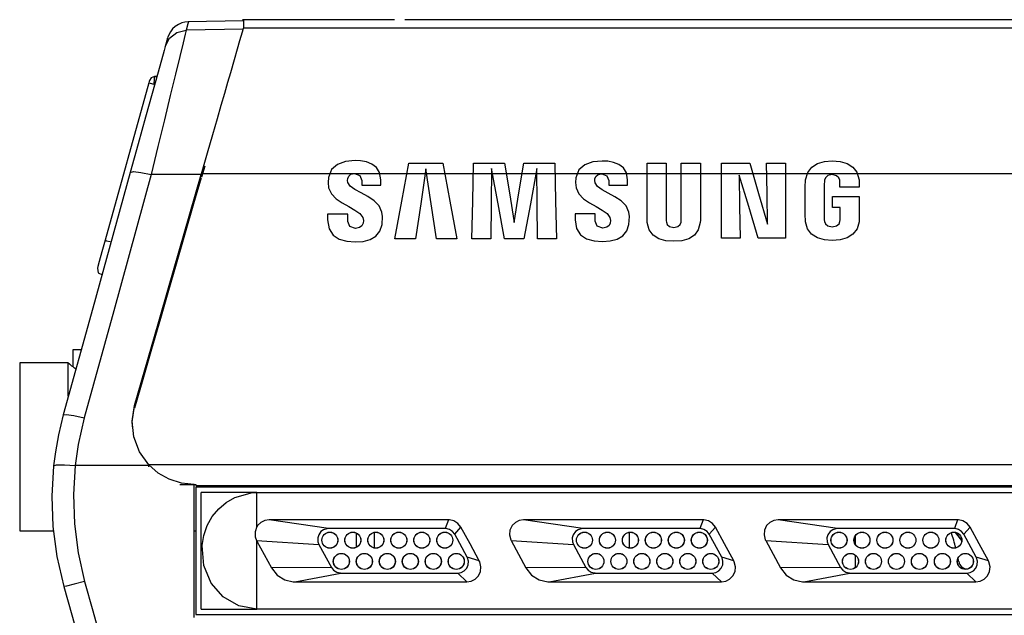
# Model space of a CAD drawing. Extents: x 4 to 588, y 5 to 416.
# Drawn here: x 419 to 475, y 227 to 261 of the extents above; entities that cross this region are included whole.
import ezdxf

# ---------------------------------------------------------------- set-up
doc = ezdxf.new("R2010")
doc.units = 0
doc.header["$MEASUREMENT"] = 0
doc.layers.add('_______1', color=160, linetype='Continuous')

msp = doc.modelspace()

# ---------------------------------------------------------------- linework, layer by layer
at = {"layer": '_______1', "color": 7}
for p, q in [((431.53, 260.783), (428.408, 260.729)), ((440.073, 260.847), (431.489, 260.847)), ((536.917, 260.847), (440.671, 260.847)), ((431.529, 260.305), (428.29, 260.249)), ((536.917, 260.369), (431.539, 260.369)), ((426.637, 257.631), (426.498, 257.629)), ((426.498, 257.628), (426.637, 257.631)), ((426.177, 257.274), (423.713, 248.369)), ((429.354, 252.565), (429.158, 251.934)), ((429.151, 252.089), (426.316, 252.081)), ((536.917, 252.126), (429.162, 252.126)), ((424.367, 250.733), (424.365, 250.733)), ((424.368, 250.738), (424.368, 250.738)), ((424.436, 250.981), (424.435, 250.981)), ((424.45, 251.032), (424.449, 251.032)), ((424.454, 251.05), (424.453, 251.05)), ((421.877, 242.177), (421.877, 241.22)), ((421.627, 241.427), (418.877, 241.427)), ((426.166, 235.632), (422.013, 235.624)), ((536.917, 235.671), (426.175, 235.671)), ((426.175, 235.552), (426.175, 235.671)), ((428.74, 234.527), (428.491, 234.527)), ((428.744, 234.549), (428.843, 234.549)), ((428.843, 234.549), (428.843, 234.5)), ((428.843, 234.5), (501.893, 234.5)), ((501.889, 234.4), (428.847, 234.4)), ((432.297, 234.1), (429.137, 234.1)), ((432.297, 234.1), (501.798, 234.1)), ((436.341, 232.056), (432.984, 232.556)), ((443.136, 232.556), (432.984, 232.556)), ((443.136, 232.556), (442.955, 232.056)), ((450.74, 232.056), (447.384, 232.556)), ((457.537, 232.556), (447.384, 232.556)), ((457.537, 232.556), (457.354, 232.056)), ((465.141, 232.056), (461.784, 232.556)), ((471.937, 232.556), (461.784, 232.556)), ((471.937, 232.556), (471.754, 232.056)), ((418.877, 231.927), (420.787, 231.927)), ((428.74, 231.927), (428.847, 231.927)), ((442.955, 232.056), (436.341, 232.056)), ((437.927, 230.998), (437.927, 231.801)), ((438.927, 231.838), (438.927, 230.961)), ((443.487, 231.738), (443.84, 232.137)), ((444.192, 230.437), (443.487, 231.738)), ((457.354, 232.056), (450.74, 232.056)), ((453.354, 231.843), (453.354, 230.956)), ((457.887, 231.738), (458.24, 232.137)), ((458.592, 230.437), (457.887, 231.738)), ((471.754, 232.056), (465.141, 232.056)), ((472.174, 231.387), (471.825, 231.837)), ((471.825, 231.837), (472.174, 231.387)), ((472.287, 231.738), (472.64, 232.137)), ((472.992, 230.437), (472.287, 231.738)), ((432.28, 231.375), (435.808, 231.161)), ((432.297, 231.344), (433.118, 229.828)), ((446.68, 231.375), (450.207, 231.161)), ((446.68, 231.375), (447.518, 229.828)), ((461.08, 231.375), (464.608, 231.161)), ((461.08, 231.375), (461.918, 229.828)), ((466.154, 231.146), (466.154, 231.652)), ((435.808, 231.161), (436.513, 229.86)), ((450.207, 231.161), (450.912, 229.86)), ((464.608, 231.161), (465.313, 229.86)), ((437.927, 230.172), (437.927, 230.227)), ((444.877, 230.224), (444.192, 230.437)), ((459.276, 230.224), (458.592, 230.437)), ((466.154, 229.847), (466.154, 230.552)), ((473.677, 230.224), (472.992, 230.437)), ((436.513, 229.86), (433.118, 229.828)), ((434.437, 229.042), (437.046, 229.543)), ((437.046, 229.543), (443.659, 229.543)), ((443.659, 229.543), (444.173, 229.043)), ((450.912, 229.86), (447.518, 229.828)), ((448.837, 229.042), (451.445, 229.543)), ((451.445, 229.543), (458.059, 229.543)), ((458.059, 229.543), (458.573, 229.043)), ((465.313, 229.86), (461.918, 229.828)), ((463.237, 229.042), (465.845, 229.543)), ((465.845, 229.543), (472.459, 229.543)), ((472.459, 229.543), (472.973, 229.043)), ((472.492, 229.773), (472.516, 229.773)), ((434.437, 229.042), (444.173, 229.043)), ((448.837, 229.042), (458.573, 229.043)), ((463.237, 229.042), (472.973, 229.043)), ((429.137, 227.499), (432.297, 227.499)), ((506.634, 227.499), (432.297, 227.499)), ((428.847, 227.2), (510.831, 227.2))]:
    msp.add_line(p, q, dxfattribs=at)
for points in [[(428.423, 260.729), (428.227, 260.709), (428.04, 260.661), (427.853, 260.579), (427.68, 260.467), (427.527, 260.327), (427.401, 260.166), (427.308, 259.997), (427.24, 259.812)], [(428.423, 260.729), (428.39, 260.609), (428.29, 260.249)], [(431.539, 260.847), (431.539, 260.728), (431.539, 260.369)], [(428.29, 260.249), (428.238, 260.032), (428.117, 259.532), (427.932, 258.765), (427.689, 257.76), (427.396, 256.55), (427.064, 255.173), (426.7, 253.669), (426.316, 252.081)], [(427.108, 259.333), (427.355, 259.803), (427.774, 260.127), (428.29, 260.249)], [(429.162, 252.126), (429.502, 253.31), (429.802, 254.351), (430.061, 255.248), (430.279, 256.005), (430.478, 256.691), (430.656, 257.308), (430.814, 257.855), (431.025, 258.586), (431.2, 259.195), (431.338, 259.678), (431.479, 260.164), (431.539, 260.369)], [(427.233, 259.787), (427.238, 259.805), (427.199, 259.662), (427.108, 259.333)], [(427.108, 259.333), (427.044, 259.104), (426.895, 258.566), (426.667, 257.742), (426.371, 256.671), (426, 255.329), (425.582, 253.818), (425.133, 252.195)], [(426.214, 257.408), (426.2, 257.358), (426.177, 257.274)], [(426.498, 257.628), (426.319, 257.566), (426.214, 257.408)], [(426.498, 257.628), (426.495, 257.596), (426.491, 257.555), (426.486, 257.498), (426.482, 257.45), (426.477, 257.384), (426.469, 257.298), (426.461, 257.194)], [(426.177, 257.274), (426.259, 257.25), (426.461, 257.194)], [(438.291, 249.651), (438.319, 249.483), (438.299, 249.333), (438.239, 249.194), (438.109, 249.086), (437.881, 249.042), (437.562, 249.15), (437.446, 249.432), (437.446, 249.498), (437.446, 249.641), (437.446, 249.785), (437.446, 249.85), (437.361, 249.85), (437.147, 249.85), (436.87, 249.85), (436.593, 249.85), (436.379, 249.85), (436.294, 249.85), (436.294, 249.764), (436.294, 249.605), (436.294, 249.519), (436.379, 249.021), (436.61, 248.666), (436.957, 248.434), (437.383, 248.309), (437.857, 248.271), (438.304, 248.304), (438.698, 248.41), (439.021, 248.598), (439.253, 248.876), (439.375, 249.254), (439.4, 249.711), (439.37, 249.958), (439.212, 250.307), (438.929, 250.595), (438.572, 250.835), (438.192, 251.044), (437.842, 251.236), (437.572, 251.425), (437.436, 251.628), (437.423, 251.757), (437.432, 251.854), (437.489, 251.991), (437.612, 252.099), (437.825, 252.143), (438.119, 252.037), (438.223, 251.754), (438.223, 251.592), (438.223, 251.489), (438.303, 251.489), (438.502, 251.489), (438.761, 251.489), (439.02, 251.489), (439.219, 251.489), (439.298, 251.489), (439.298, 251.567), (439.298, 251.712), (439.298, 251.79), (439.233, 252.195), (439.057, 252.487), (438.801, 252.682), (438.493, 252.8), (438.166, 252.857), (437.847, 252.872), (437.305, 252.822), (436.851, 252.659), (436.52, 252.365), (436.346, 251.92), (436.321, 251.639), (436.353, 251.339), (436.507, 250.998), (436.781, 250.718), (437.125, 250.481), (437.494, 250.273), (437.843, 250.076), (438.124, 249.874), (438.291, 249.651)], [(441.862, 252.417), (441.563, 250.43), (441.264, 248.442), (440.682, 248.442), (440.101, 248.442), (440.499, 250.589), (440.897, 252.736), (441.854, 252.736), (442.81, 252.736), (443.207, 250.589), (443.603, 248.442), (443.027, 248.442), (442.449, 248.442), (442.155, 250.43), (441.862, 252.417)], [(448.135, 252.42), (447.765, 250.431), (447.396, 248.442), (446.851, 248.442), (446.306, 248.442), (445.936, 250.431), (445.565, 252.42), (445.549, 250.431), (445.532, 248.442), (444.997, 248.442), (444.46, 248.442), (444.507, 250.589), (444.553, 252.736), (445.43, 252.736), (446.308, 252.736), (446.58, 251.057), (446.852, 249.378), (447.122, 251.057), (447.392, 252.736), (448.268, 252.736), (449.145, 252.736), (449.192, 250.589), (449.238, 248.442), (448.701, 248.442), (448.164, 248.442), (448.149, 250.431), (448.135, 252.42)], [(452.267, 249.658), (452.295, 249.494), (452.277, 249.344), (452.217, 249.208), (452.089, 249.102), (451.861, 249.06), (451.548, 249.165), (451.435, 249.444), (451.434, 249.551), (451.433, 249.75), (451.433, 249.858), (451.348, 249.858), (451.137, 249.858), (450.862, 249.858), (450.587, 249.858), (450.376, 249.858), (450.292, 249.858), (450.292, 249.772), (450.292, 249.614), (450.292, 249.529), (450.376, 249.036), (450.607, 248.684), (450.95, 248.455), (451.372, 248.331), (451.838, 248.294), (452.281, 248.327), (452.672, 248.432), (452.992, 248.619), (453.222, 248.895), (453.344, 249.268), (453.366, 249.719), (453.338, 249.965), (453.183, 250.31), (452.902, 250.594), (452.548, 250.832), (452.172, 251.038), (451.824, 251.228), (451.558, 251.417), (451.423, 251.618), (451.409, 251.743), (451.42, 251.841), (451.476, 251.975), (451.597, 252.084), (451.807, 252.128), (452.098, 252.022), (452.202, 251.744), (452.202, 251.579), (452.202, 251.476), (452.281, 251.476), (452.478, 251.476), (452.734, 251.476), (452.99, 251.476), (453.187, 251.476), (453.265, 251.476), (453.265, 251.554), (453.265, 251.7), (453.265, 251.779), (453.201, 252.179), (453.027, 252.468), (452.773, 252.661), (452.469, 252.777), (452.144, 252.834), (451.828, 252.849), (451.294, 252.8), (450.845, 252.637), (450.515, 252.345), (450.34, 251.904), (450.318, 251.627), (450.351, 251.329), (450.505, 250.992), (450.774, 250.714), (451.114, 250.48), (451.48, 250.274), (451.824, 250.079), (452.102, 249.879), (452.267, 249.658)], [(455.876, 249.084), (456.111, 249.141), (456.239, 249.266), (456.289, 249.395), (456.297, 249.473), (456.3, 249.559), (456.3, 249.648), (456.3, 249.89), (456.3, 250.245), (456.3, 250.678), (456.3, 251.148), (456.3, 251.618), (456.3, 252.05), (456.3, 252.406), (456.3, 252.647), (456.3, 252.736), (456.38, 252.736), (456.582, 252.736), (456.844, 252.736), (457.106, 252.736), (457.306, 252.736), (457.387, 252.736), (457.387, 252.65), (457.387, 252.416), (457.387, 252.071), (457.387, 251.651), (457.387, 251.195), (457.387, 250.739), (457.387, 250.32), (457.387, 249.975), (457.387, 249.74), (457.387, 249.655), (457.383, 249.501), (457.377, 249.373), (457.268, 248.955), (457.043, 248.652), (456.724, 248.453), (456.329, 248.343), (455.876, 248.309), (455.424, 248.343), (455.029, 248.453), (454.71, 248.652), (454.486, 248.955), (454.378, 249.373), (454.37, 249.501), (454.368, 249.655), (454.368, 249.74), (454.368, 249.975), (454.368, 250.32), (454.368, 250.739), (454.368, 251.195), (454.368, 251.651), (454.368, 252.071), (454.368, 252.416), (454.368, 252.65), (454.368, 252.736), (454.449, 252.736), (454.65, 252.736), (454.911, 252.736), (455.173, 252.736), (455.373, 252.736), (455.454, 252.736), (455.454, 252.647), (455.454, 252.406), (455.454, 252.05), (455.454, 251.618), (455.454, 251.148), (455.454, 250.678), (455.454, 250.245), (455.454, 249.89), (455.454, 249.648), (455.454, 249.559), (455.455, 249.473), (455.462, 249.395), (455.513, 249.266), (455.641, 249.141), (455.876, 249.084)], [(461.187, 249.278), (461.157, 251.007), (461.127, 252.736), (461.659, 252.736), (462.192, 252.736), (462.192, 250.611), (462.192, 248.484), (461.425, 248.484), (460.659, 248.484), (460.117, 250.27), (459.575, 252.055), (459.605, 250.27), (459.634, 248.484), (459.105, 248.484), (458.576, 248.484), (458.576, 250.611), (458.576, 252.736), (459.375, 252.736), (460.173, 252.736), (460.681, 251.007), (461.187, 249.278)], [(464.841, 249.127), (465.091, 249.182), (465.229, 249.307), (465.283, 249.439), (465.292, 249.519), (465.295, 249.601), (465.295, 249.699), (465.295, 249.913), (465.295, 250.127), (465.295, 250.224), (465.226, 250.224), (465.074, 250.224), (464.922, 250.224), (464.853, 250.224), (464.853, 250.322), (464.853, 250.538), (464.853, 250.754), (464.853, 250.852), (464.937, 250.852), (465.154, 250.852), (465.451, 250.852), (465.775, 250.852), (466.072, 250.852), (466.29, 250.852), (466.374, 250.852), (466.374, 250.766), (466.374, 250.553), (466.374, 250.276), (466.374, 249.999), (466.374, 249.785), (466.374, 249.7), (466.372, 249.583), (466.36, 249.416), (466.248, 249.006), (466.016, 248.705), (465.689, 248.503), (465.291, 248.39), (464.847, 248.355), (464.405, 248.39), (464.007, 248.503), (463.679, 248.705), (463.447, 249.006), (463.336, 249.416), (463.323, 249.583), (463.32, 249.7), (463.32, 249.8), (463.32, 250.058), (463.32, 250.411), (463.32, 250.796), (463.32, 251.149), (463.32, 251.407), (463.32, 251.507), (463.326, 251.651), (463.338, 251.792), (463.46, 252.21), (463.693, 252.512), (464.016, 252.71), (464.408, 252.819), (464.847, 252.853), (465.29, 252.82), (465.686, 252.711), (466.012, 252.513), (466.244, 252.212), (466.358, 251.792), (466.367, 251.598), (466.366, 251.507), (466.366, 251.435), (466.366, 251.364), (466.285, 251.364), (466.085, 251.364), (465.824, 251.364), (465.564, 251.364), (465.363, 251.364), (465.283, 251.364), (465.283, 251.427), (465.283, 251.544), (465.283, 251.606), (465.28, 251.665), (465.27, 251.772), (465.221, 251.892), (465.091, 252.022), (464.841, 252.083), (464.595, 252.025), (464.462, 251.898), (464.41, 251.772), (464.398, 251.672), (464.393, 251.567), (464.393, 251.483), (464.393, 251.26), (464.393, 250.945), (464.393, 250.584), (464.393, 250.223), (464.393, 249.908), (464.393, 249.686), (464.393, 249.601), (464.396, 249.519), (464.402, 249.439), (464.456, 249.307), (464.594, 249.182), (464.841, 249.127)], [(425.133, 252.195), (423.013, 244.532), (421.341, 238.491)], [(426.316, 252.081), (424.196, 244.385), (422.524, 238.319)], [(425.133, 252.195), (425.308, 252.25), (425.738, 252.208), (426.316, 252.081)], [(425.371, 238.977), (427.261, 245.543), (429.151, 252.089)], [(429.148, 251.901), (428.707, 250.423), (428.194, 248.653), (427.728, 247.024), (427.263, 245.392), (426.846, 243.939), (426.342, 242.209), (425.841, 240.497), (425.371, 238.862)], [(425.38, 239.019), (427.501, 246.369), (429.162, 252.126)], [(423.713, 248.369), (423.529, 247.705), (423.378, 247.158), (423.302, 246.883), (423.275, 246.786)], [(423.713, 248.369), (423.796, 248.345), (423.997, 248.289)], [(423.275, 246.786), (423.324, 246.526), (423.559, 246.406)], [(423.275, 246.786), (423.324, 246.526), (423.559, 246.406)], [(422.351, 242.177), (422.004, 242.177), (421.877, 242.177)], [(418.877, 241.427), (418.877, 241.323), (418.877, 241.016), (418.877, 240.52), (418.877, 239.855), (418.877, 239.052), (418.877, 238.145), (418.877, 237.173), (418.877, 236.18), (418.877, 235.209), (418.877, 234.302), (418.877, 233.498), (418.877, 232.834), (418.877, 232.337), (418.877, 232.031), (418.877, 231.927)], [(421.627, 239.548), (421.627, 240.336), (421.627, 240.931), (421.627, 241.301), (421.627, 241.427)], [(421.88, 241.22), (421.877, 241.221), (421.907, 241.199), (421.937, 241.175), (421.957, 241.16), (421.968, 241.152), (421.973, 241.148), (421.976, 241.145), (421.978, 241.144), (421.978, 241.144), (421.979, 241.143), (421.979, 241.143), (422, 241.126), (422.057, 241.083)], [(425.255, 237.881), (425.233, 238.096), (425.371, 238.977)], [(426.175, 235.671), (425.656, 236.404), (425.339, 237.243), (425.243, 238.133), (425.38, 239.019)], [(421.341, 238.491), (421.067, 237.359), (420.894, 236.395), (420.792, 235.607)], [(421.341, 238.491), (421.512, 238.519), (421.942, 238.457), (422.524, 238.319)], [(422.524, 238.319), (422.184, 236.82), (422.013, 235.624)], [(425.245, 237.918), (425.247, 237.862), (425.249, 237.805)], [(420.792, 235.607), (420.96, 235.661), (421.405, 235.668), (422.013, 235.624)], [(422.013, 235.624), (421.919, 233.978), (421.978, 232.325), (422.189, 230.683), (422.552, 229.069)], [(428.744, 234.549), (428.026, 234.625), (427.342, 234.846), (426.716, 235.199), (426.175, 235.671)], [(420.792, 235.607), (420.691, 233.887), (420.754, 232.173), (420.979, 230.48), (421.372, 228.785)], [(427.941, 234.549), (428.286, 234.549), (428.495, 234.549), (428.62, 234.549), (428.744, 234.549)], [(428.74, 227.027), (428.74, 230.776), (428.74, 234.527)], [(428.847, 234.4), (428.847, 230.8), (428.847, 227.2)], [(429.137, 227.499), (429.137, 230.8), (429.137, 234.1)], [(432.297, 227.501), (431.282, 227.681), (430.388, 228.192), (429.71, 228.963), (429.286, 229.959), (429.196, 231.094), (429.294, 231.672), (429.488, 232.225), (429.772, 232.732), (430.14, 233.181), (430.564, 233.541), (431.046, 233.821), (432.056, 234.089), (432.297, 234.099)], [(432.297, 232.168), (432.297, 233.183), (432.297, 234.099)], [(432.984, 232.556), (432.738, 232.519), (432.52, 232.406), (432.336, 232.227), (432.297, 232.168)], [(443.84, 232.137), (443.67, 232.351), (443.436, 232.497), (443.183, 232.554), (443.136, 232.556)], [(447.384, 232.556), (447.137, 232.518), (446.917, 232.404), (446.734, 232.224), (446.613, 231.964), (446.584, 231.704), (446.657, 231.421), (446.68, 231.375)], [(458.24, 232.137), (458.07, 232.351), (457.836, 232.497), (457.583, 232.554), (457.537, 232.556)], [(461.784, 232.556), (461.537, 232.518), (461.317, 232.404), (461.134, 232.224), (461.013, 231.964), (460.984, 231.704), (461.057, 231.421), (461.08, 231.375)], [(472.64, 232.137), (472.47, 232.351), (472.236, 232.497), (471.983, 232.554), (471.937, 232.556)], [(432.297, 232.168), (432.194, 231.876), (432.199, 231.594), (432.28, 231.375)], [(436.341, 232.056), (436.244, 232.048), (436.072, 231.993), (435.922, 231.887), (435.792, 231.708), (435.74, 231.525), (435.752, 231.302), (435.808, 231.161)], [(443.487, 231.738), (443.361, 231.899), (443.188, 232.008), (442.99, 232.055), (442.955, 232.056)], [(444.877, 230.224), (444.355, 231.187), (443.84, 232.137)], [(450.74, 232.056), (450.644, 232.048), (450.472, 231.993), (450.322, 231.887), (450.192, 231.708), (450.14, 231.525), (450.152, 231.302), (450.207, 231.161)], [(457.887, 231.738), (457.761, 231.899), (457.588, 232.008), (457.39, 232.055), (457.354, 232.056)], [(459.276, 230.224), (458.755, 231.187), (458.24, 232.137)], [(465.141, 232.056), (465.044, 232.048), (464.872, 231.993), (464.722, 231.887), (464.592, 231.708), (464.54, 231.525), (464.552, 231.302), (464.608, 231.161)], [(472.287, 231.738), (472.161, 231.899), (471.988, 232.008), (471.79, 232.055), (471.754, 232.056)], [(473.677, 230.224), (473.155, 231.187), (472.64, 232.137)], [(432.28, 231.375), (432.288, 231.359), (432.297, 231.344)], [(432.297, 230.8), (432.297, 231.072), (432.297, 231.344)], [(432.297, 227.5), (432.297, 228.506), (432.297, 229.624), (432.297, 230.8)], [(443.659, 229.543), (443.854, 229.574), (444.027, 229.668), (444.167, 229.817), (444.248, 230.01), (444.263, 230.21), (444.208, 230.407), (444.192, 230.437)], [(444.173, 229.043), (444.419, 229.08), (444.639, 229.194), (444.823, 229.374), (444.944, 229.634), (444.972, 229.894), (444.899, 230.178), (444.877, 230.224)], [(458.059, 229.543), (458.254, 229.574), (458.427, 229.668), (458.567, 229.817), (458.648, 230.01), (458.663, 230.21), (458.608, 230.407), (458.592, 230.437)], [(458.573, 229.043), (458.82, 229.08), (459.039, 229.194), (459.223, 229.374), (459.344, 229.634), (459.372, 229.894), (459.299, 230.178), (459.276, 230.224)], [(472.459, 229.543), (472.654, 229.574), (472.827, 229.668), (472.967, 229.817), (473.048, 230.01), (473.063, 230.21), (473.007, 230.407), (472.992, 230.437)], [(472.973, 229.043), (473.22, 229.08), (473.439, 229.194), (473.623, 229.374), (473.743, 229.634), (473.772, 229.894), (473.699, 230.178), (473.677, 230.224)], [(433.118, 229.828), (433.434, 229.427), (433.869, 229.154), (434.355, 229.045), (434.437, 229.042)], [(436.513, 229.86), (436.638, 229.7), (436.81, 229.59), (437.007, 229.544), (437.046, 229.543)], [(447.518, 229.828), (447.835, 229.427), (448.27, 229.154), (448.755, 229.045), (448.837, 229.042)], [(450.912, 229.86), (451.038, 229.7), (451.21, 229.59), (451.407, 229.544), (451.445, 229.543)], [(461.918, 229.828), (462.235, 229.427), (462.669, 229.154), (463.155, 229.045), (463.237, 229.042)], [(465.313, 229.86), (465.438, 229.7), (465.609, 229.59), (465.808, 229.544), (465.845, 229.543)], [(422.552, 229.069), (421.964, 228.91), (421.533, 228.806), (421.372, 228.785)], [(422.552, 229.069), (423.01, 227.4), (423.369, 226.092)], [(421.372, 228.785), (421.83, 227.168), (422.189, 225.901)]]:
    msp.add_lwpolyline(points, dxfattribs=at)
for points in [[(421.627, 241.427), (421.706, 241.352), (421.792, 241.283), (421.883, 241.224)], [(471.833, 230.964), (471.761, 231.254), (471.677, 231.542), (471.582, 231.825)], [(472, 230.185), (471.988, 230.251), (471.976, 230.316), (471.964, 230.38)], [(472, 230.185), (472.042, 229.948), (472.251, 229.773), (472.492, 229.773)]]:
    msp.add_open_spline(points, degree=3, dxfattribs=at)
for points in [[(436.88, 231.4), (436.88, 231.651), (436.677, 231.855), (436.425, 231.855), (436.174, 231.855), (435.97, 231.651), (435.97, 231.4), (435.97, 231.149), (436.174, 230.944), (436.425, 230.944), (436.675, 230.944), (436.88, 231.15), (436.88, 231.4)], [(435.976, 231.4), (435.976, 231.152), (436.177, 230.951), (436.425, 230.951), (436.673, 230.951), (436.874, 231.152), (436.874, 231.4), (436.874, 231.647), (436.673, 231.849), (436.425, 231.849), (436.179, 231.849), (435.976, 231.646), (435.976, 231.4)], [(438.18, 231.4), (438.18, 231.651), (437.976, 231.855), (437.725, 231.855), (437.474, 231.855), (437.27, 231.651), (437.27, 231.4), (437.27, 231.149), (437.474, 230.944), (437.725, 230.944), (437.975, 230.944), (438.18, 231.15), (438.18, 231.4)], [(437.276, 231.4), (437.276, 231.152), (437.477, 230.951), (437.725, 230.951), (437.973, 230.951), (438.174, 231.152), (438.174, 231.4), (438.174, 231.647), (437.973, 231.849), (437.725, 231.849), (437.479, 231.849), (437.276, 231.646), (437.276, 231.4)], [(439.48, 231.4), (439.48, 231.651), (439.277, 231.855), (439.025, 231.855), (438.774, 231.855), (438.57, 231.651), (438.57, 231.4), (438.57, 231.149), (438.774, 230.944), (439.025, 230.944), (439.275, 230.944), (439.48, 231.15), (439.48, 231.4)], [(438.576, 231.4), (438.576, 231.152), (438.777, 230.951), (439.025, 230.951), (439.273, 230.951), (439.474, 231.152), (439.474, 231.4), (439.474, 231.647), (439.273, 231.849), (439.025, 231.849), (438.779, 231.849), (438.576, 231.646), (438.576, 231.4)], [(440.78, 231.4), (440.78, 231.651), (440.576, 231.855), (440.325, 231.855), (440.074, 231.855), (439.87, 231.651), (439.87, 231.4), (439.87, 231.149), (440.074, 230.944), (440.325, 230.944), (440.575, 230.944), (440.78, 231.15), (440.78, 231.4)], [(439.876, 231.4), (439.876, 231.152), (440.077, 230.951), (440.325, 230.951), (440.573, 230.951), (440.774, 231.152), (440.774, 231.4), (440.774, 231.647), (440.573, 231.849), (440.325, 231.849), (440.079, 231.849), (439.876, 231.646), (439.876, 231.4)], [(442.08, 231.4), (442.08, 231.651), (441.876, 231.855), (441.625, 231.855), (441.374, 231.855), (441.17, 231.651), (441.17, 231.4), (441.17, 231.149), (441.374, 230.944), (441.625, 230.944), (441.875, 230.944), (442.08, 231.15), (442.08, 231.4)], [(441.176, 231.4), (441.176, 231.152), (441.377, 230.951), (441.625, 230.951), (441.873, 230.951), (442.074, 231.152), (442.074, 231.4), (442.074, 231.647), (441.873, 231.849), (441.625, 231.849), (441.379, 231.849), (441.176, 231.646), (441.176, 231.4)], [(443.38, 231.4), (443.38, 231.651), (443.176, 231.855), (442.925, 231.855), (442.674, 231.855), (442.47, 231.651), (442.47, 231.4), (442.47, 231.149), (442.674, 230.944), (442.925, 230.944), (443.175, 230.944), (443.38, 231.15), (443.38, 231.4)], [(442.476, 231.4), (442.476, 231.152), (442.677, 230.951), (442.925, 230.951), (443.173, 230.951), (443.374, 231.152), (443.374, 231.4), (443.374, 231.647), (443.173, 231.849), (442.925, 231.849), (442.679, 231.849), (442.476, 231.646), (442.476, 231.4)], [(451.28, 231.4), (451.28, 231.651), (451.076, 231.855), (450.825, 231.855), (450.574, 231.855), (450.37, 231.651), (450.37, 231.4), (450.37, 231.149), (450.574, 230.944), (450.825, 230.944), (451.075, 230.944), (451.28, 231.15), (451.28, 231.4)], [(450.376, 231.4), (450.376, 231.152), (450.577, 230.951), (450.825, 230.951), (451.073, 230.951), (451.274, 231.152), (451.274, 231.4), (451.274, 231.647), (451.073, 231.849), (450.825, 231.849), (450.579, 231.849), (450.376, 231.646), (450.376, 231.4)], [(452.58, 231.4), (452.58, 231.651), (452.377, 231.855), (452.125, 231.855), (451.874, 231.855), (451.67, 231.651), (451.67, 231.4), (451.67, 231.149), (451.874, 230.944), (452.125, 230.944), (452.375, 230.944), (452.58, 231.15), (452.58, 231.4)], [(451.676, 231.4), (451.676, 231.152), (451.877, 230.951), (452.125, 230.951), (452.373, 230.951), (452.574, 231.152), (452.574, 231.4), (452.574, 231.647), (452.373, 231.849), (452.125, 231.849), (451.879, 231.849), (451.676, 231.646), (451.676, 231.4)], [(453.88, 231.4), (453.88, 231.651), (453.676, 231.855), (453.425, 231.855), (453.174, 231.855), (452.97, 231.651), (452.97, 231.4), (452.97, 231.149), (453.174, 230.944), (453.425, 230.944), (453.675, 230.944), (453.88, 231.15), (453.88, 231.4)], [(452.976, 231.4), (452.976, 231.152), (453.177, 230.951), (453.425, 230.951), (453.673, 230.951), (453.874, 231.152), (453.874, 231.4), (453.874, 231.647), (453.673, 231.849), (453.425, 231.849), (453.179, 231.849), (452.976, 231.646), (452.976, 231.4)], [(455.18, 231.4), (455.18, 231.651), (454.977, 231.855), (454.725, 231.855), (454.474, 231.855), (454.27, 231.651), (454.27, 231.4), (454.27, 231.149), (454.474, 230.944), (454.725, 230.944), (454.975, 230.944), (455.18, 231.15), (455.18, 231.4)], [(454.276, 231.4), (454.276, 231.152), (454.477, 230.951), (454.725, 230.951), (454.973, 230.951), (455.174, 231.152), (455.174, 231.4), (455.174, 231.647), (454.973, 231.849), (454.725, 231.849), (454.479, 231.849), (454.276, 231.646), (454.276, 231.4)], [(456.48, 231.4), (456.48, 231.651), (456.276, 231.855), (456.025, 231.855), (455.774, 231.855), (455.57, 231.651), (455.57, 231.4), (455.57, 231.149), (455.774, 230.944), (456.025, 230.944), (456.275, 230.944), (456.48, 231.15), (456.48, 231.4)], [(455.576, 231.4), (455.576, 231.152), (455.777, 230.951), (456.025, 230.951), (456.273, 230.951), (456.474, 231.152), (456.474, 231.4), (456.474, 231.647), (456.273, 231.849), (456.025, 231.849), (455.779, 231.849), (455.576, 231.646), (455.576, 231.4)], [(457.78, 231.4), (457.78, 231.651), (457.577, 231.855), (457.325, 231.855), (457.074, 231.855), (456.87, 231.651), (456.87, 231.4), (456.87, 231.149), (457.074, 230.944), (457.325, 230.944), (457.575, 230.944), (457.78, 231.15), (457.78, 231.4)], [(456.876, 231.4), (456.876, 231.152), (457.077, 230.951), (457.325, 230.951), (457.573, 230.951), (457.774, 231.152), (457.774, 231.4), (457.774, 231.647), (457.573, 231.849), (457.325, 231.849), (457.079, 231.849), (456.876, 231.646), (456.876, 231.4)], [(465.68, 231.4), (465.68, 231.651), (465.476, 231.855), (465.225, 231.855), (464.974, 231.855), (464.77, 231.651), (464.77, 231.4), (464.77, 231.149), (464.974, 230.944), (465.225, 230.944), (465.475, 230.944), (465.68, 231.15), (465.68, 231.4)], [(464.776, 231.4), (464.776, 231.152), (464.977, 230.951), (465.225, 230.951), (465.473, 230.951), (465.674, 231.152), (465.674, 231.4), (465.674, 231.647), (465.473, 231.849), (465.225, 231.849), (464.979, 231.849), (464.776, 231.646), (464.776, 231.4)], [(466.98, 231.4), (466.98, 231.651), (466.777, 231.855), (466.525, 231.855), (466.274, 231.855), (466.07, 231.651), (466.07, 231.4), (466.07, 231.149), (466.274, 230.944), (466.525, 230.944), (466.775, 230.944), (466.98, 231.15), (466.98, 231.4)], [(466.076, 231.4), (466.076, 231.152), (466.277, 230.951), (466.525, 230.951), (466.773, 230.951), (466.974, 231.152), (466.974, 231.4), (466.974, 231.647), (466.773, 231.849), (466.525, 231.849), (466.279, 231.849), (466.076, 231.646), (466.076, 231.4)], [(468.28, 231.4), (468.28, 231.651), (468.076, 231.855), (467.825, 231.855), (467.574, 231.855), (467.37, 231.651), (467.37, 231.4), (467.37, 231.149), (467.574, 230.944), (467.825, 230.944), (468.075, 230.944), (468.28, 231.15), (468.28, 231.4)], [(467.376, 231.4), (467.376, 231.152), (467.577, 230.951), (467.825, 230.951), (468.073, 230.951), (468.274, 231.152), (468.274, 231.4), (468.274, 231.647), (468.073, 231.849), (467.825, 231.849), (467.579, 231.849), (467.376, 231.646), (467.376, 231.4)], [(469.58, 231.4), (469.58, 231.651), (469.376, 231.855), (469.125, 231.855), (468.874, 231.855), (468.67, 231.651), (468.67, 231.4), (468.67, 231.149), (468.874, 230.944), (469.125, 230.944), (469.375, 230.944), (469.58, 231.15), (469.58, 231.4)], [(468.676, 231.4), (468.676, 231.152), (468.877, 230.951), (469.125, 230.951), (469.373, 230.951), (469.574, 231.152), (469.574, 231.4), (469.574, 231.647), (469.373, 231.849), (469.125, 231.849), (468.879, 231.849), (468.676, 231.646), (468.676, 231.4)], [(470.88, 231.4), (470.88, 231.651), (470.677, 231.855), (470.425, 231.855), (470.174, 231.855), (469.97, 231.651), (469.97, 231.4), (469.97, 231.149), (470.174, 230.944), (470.425, 230.944), (470.675, 230.944), (470.88, 231.15), (470.88, 231.4)], [(469.976, 231.4), (469.976, 231.152), (470.177, 230.951), (470.425, 230.951), (470.673, 230.951), (470.874, 231.152), (470.874, 231.4), (470.874, 231.647), (470.673, 231.849), (470.425, 231.849), (470.179, 231.849), (469.976, 231.646), (469.976, 231.4)], [(472.18, 231.4), (472.18, 231.651), (471.976, 231.855), (471.725, 231.855), (471.474, 231.855), (471.27, 231.651), (471.27, 231.4), (471.27, 231.149), (471.474, 230.944), (471.725, 230.944), (471.975, 230.944), (472.18, 231.15), (472.18, 231.4)], [(471.276, 231.4), (471.276, 231.152), (471.477, 230.951), (471.725, 230.951), (471.973, 230.951), (472.174, 231.152), (472.174, 231.4), (472.174, 231.647), (471.973, 231.849), (471.725, 231.849), (471.479, 231.849), (471.276, 231.646), (471.276, 231.4)], [(437.531, 230.2), (437.531, 230.451), (437.326, 230.655), (437.075, 230.655), (436.824, 230.655), (436.62, 230.451), (436.62, 230.2), (436.62, 229.948), (436.824, 229.744), (437.075, 229.744), (437.325, 229.744), (437.531, 229.95), (437.531, 230.2)], [(436.626, 230.2), (436.626, 229.952), (436.827, 229.75), (437.075, 229.75), (437.323, 229.75), (437.524, 229.952), (437.524, 230.2), (437.524, 230.447), (437.323, 230.649), (437.075, 230.649), (436.829, 230.649), (436.626, 230.446), (436.626, 230.2)], [(438.83, 230.2), (438.83, 230.451), (438.626, 230.655), (438.375, 230.655), (438.124, 230.655), (437.92, 230.451), (437.92, 230.2), (437.92, 229.948), (438.124, 229.744), (438.375, 229.744), (438.625, 229.744), (438.83, 229.95), (438.83, 230.2)], [(437.926, 230.2), (437.926, 229.952), (438.127, 229.75), (438.375, 229.75), (438.623, 229.75), (438.824, 229.952), (438.824, 230.2), (438.824, 230.447), (438.623, 230.649), (438.375, 230.649), (438.129, 230.649), (437.926, 230.446), (437.926, 230.2)], [(440.131, 230.2), (440.131, 230.451), (439.926, 230.655), (439.675, 230.655), (439.424, 230.655), (439.22, 230.451), (439.22, 230.2), (439.22, 229.948), (439.424, 229.744), (439.675, 229.744), (439.925, 229.744), (440.131, 229.95), (440.131, 230.2)], [(439.226, 230.2), (439.226, 229.952), (439.427, 229.75), (439.675, 229.75), (439.923, 229.75), (440.124, 229.952), (440.124, 230.2), (440.124, 230.447), (439.923, 230.649), (439.675, 230.649), (439.429, 230.649), (439.226, 230.446), (439.226, 230.2)], [(441.43, 230.2), (441.43, 230.451), (441.226, 230.655), (440.975, 230.655), (440.724, 230.655), (440.52, 230.451), (440.52, 230.2), (440.52, 229.948), (440.724, 229.744), (440.975, 229.744), (441.225, 229.744), (441.43, 229.95), (441.43, 230.2)], [(440.526, 230.2), (440.526, 229.952), (440.727, 229.75), (440.975, 229.75), (441.223, 229.75), (441.424, 229.952), (441.424, 230.2), (441.424, 230.447), (441.223, 230.649), (440.975, 230.649), (440.729, 230.649), (440.526, 230.446), (440.526, 230.2)], [(442.731, 230.2), (442.731, 230.451), (442.526, 230.655), (442.275, 230.655), (442.024, 230.655), (441.82, 230.451), (441.82, 230.2), (441.82, 229.948), (442.024, 229.744), (442.275, 229.744), (442.525, 229.744), (442.731, 229.95), (442.731, 230.2)], [(441.826, 230.2), (441.826, 229.952), (442.027, 229.75), (442.275, 229.75), (442.523, 229.75), (442.724, 229.952), (442.724, 230.2), (442.724, 230.447), (442.523, 230.649), (442.275, 230.649), (442.029, 230.649), (441.826, 230.446), (441.826, 230.2)], [(444.03, 230.2), (444.03, 230.451), (443.826, 230.655), (443.575, 230.655), (443.324, 230.655), (443.12, 230.451), (443.12, 230.2), (443.12, 229.948), (443.324, 229.744), (443.575, 229.744), (443.825, 229.744), (444.03, 229.95), (444.03, 230.2)], [(443.126, 230.2), (443.126, 229.952), (443.327, 229.75), (443.575, 229.75), (443.823, 229.75), (444.024, 229.952), (444.024, 230.2), (444.024, 230.447), (443.823, 230.649), (443.575, 230.649), (443.329, 230.649), (443.126, 230.446), (443.126, 230.2)], [(451.93, 230.2), (451.93, 230.451), (451.726, 230.655), (451.475, 230.655), (451.224, 230.655), (451.02, 230.451), (451.02, 230.2), (451.02, 229.948), (451.224, 229.744), (451.475, 229.744), (451.725, 229.744), (451.93, 229.95), (451.93, 230.2)], [(451.026, 230.2), (451.026, 229.952), (451.228, 229.75), (451.475, 229.75), (451.723, 229.75), (451.924, 229.952), (451.924, 230.2), (451.924, 230.447), (451.723, 230.649), (451.475, 230.649), (451.229, 230.649), (451.026, 230.446), (451.026, 230.2)], [(453.23, 230.2), (453.23, 230.451), (453.026, 230.655), (452.775, 230.655), (452.524, 230.655), (452.32, 230.451), (452.32, 230.2), (452.32, 229.948), (452.524, 229.744), (452.775, 229.744), (453.025, 229.744), (453.23, 229.95), (453.23, 230.2)], [(452.326, 230.2), (452.326, 229.952), (452.527, 229.75), (452.775, 229.75), (453.023, 229.75), (453.224, 229.952), (453.224, 230.2), (453.224, 230.447), (453.023, 230.649), (452.775, 230.649), (452.529, 230.649), (452.326, 230.446), (452.326, 230.2)], [(454.53, 230.2), (454.53, 230.451), (454.326, 230.655), (454.075, 230.655), (453.824, 230.655), (453.62, 230.451), (453.62, 230.2), (453.62, 229.948), (453.824, 229.744), (454.075, 229.744), (454.325, 229.744), (454.53, 229.95), (454.53, 230.2)], [(453.626, 230.2), (453.626, 229.952), (453.827, 229.75), (454.075, 229.75), (454.323, 229.75), (454.524, 229.952), (454.524, 230.2), (454.524, 230.447), (454.323, 230.649), (454.075, 230.649), (453.829, 230.649), (453.626, 230.446), (453.626, 230.2)], [(455.831, 230.2), (455.831, 230.451), (455.626, 230.655), (455.375, 230.655), (455.124, 230.655), (454.92, 230.451), (454.92, 230.2), (454.92, 229.948), (455.124, 229.744), (455.375, 229.744), (455.625, 229.744), (455.831, 229.95), (455.831, 230.2)], [(454.926, 230.2), (454.926, 229.952), (455.127, 229.75), (455.375, 229.75), (455.623, 229.75), (455.824, 229.952), (455.824, 230.2), (455.824, 230.447), (455.623, 230.649), (455.375, 230.649), (455.129, 230.649), (454.926, 230.446), (454.926, 230.2)], [(457.13, 230.2), (457.13, 230.451), (456.926, 230.655), (456.675, 230.655), (456.424, 230.655), (456.22, 230.451), (456.22, 230.2), (456.22, 229.948), (456.424, 229.744), (456.675, 229.744), (456.925, 229.744), (457.13, 229.95), (457.13, 230.2)], [(456.226, 230.2), (456.226, 229.952), (456.428, 229.75), (456.675, 229.75), (456.923, 229.75), (457.124, 229.952), (457.124, 230.2), (457.124, 230.447), (456.923, 230.649), (456.675, 230.649), (456.429, 230.649), (456.226, 230.446), (456.226, 230.2)], [(458.431, 230.2), (458.431, 230.451), (458.226, 230.655), (457.975, 230.655), (457.724, 230.655), (457.52, 230.451), (457.52, 230.2), (457.52, 229.948), (457.724, 229.744), (457.975, 229.744), (458.225, 229.744), (458.431, 229.95), (458.431, 230.2)], [(457.526, 230.2), (457.526, 229.952), (457.727, 229.75), (457.975, 229.75), (458.223, 229.75), (458.424, 229.952), (458.424, 230.2), (458.424, 230.447), (458.223, 230.649), (457.975, 230.649), (457.729, 230.649), (457.526, 230.446), (457.526, 230.2)], [(466.33, 230.2), (466.33, 230.451), (466.126, 230.655), (465.875, 230.655), (465.624, 230.655), (465.42, 230.451), (465.42, 230.2), (465.42, 229.948), (465.624, 229.744), (465.875, 229.744), (466.125, 229.744), (466.33, 229.95), (466.33, 230.2)], [(465.426, 230.2), (465.426, 229.952), (465.627, 229.75), (465.875, 229.75), (466.123, 229.75), (466.324, 229.952), (466.324, 230.2), (466.324, 230.447), (466.123, 230.649), (465.875, 230.649), (465.629, 230.649), (465.426, 230.446), (465.426, 230.2)], [(467.63, 230.2), (467.63, 230.451), (467.426, 230.655), (467.175, 230.655), (466.924, 230.655), (466.72, 230.451), (466.72, 230.2), (466.72, 229.948), (466.924, 229.744), (467.175, 229.744), (467.425, 229.744), (467.63, 229.95), (467.63, 230.2)], [(466.726, 230.2), (466.726, 229.952), (466.927, 229.75), (467.175, 229.75), (467.423, 229.75), (467.624, 229.952), (467.624, 230.2), (467.624, 230.447), (467.423, 230.649), (467.175, 230.649), (466.929, 230.649), (466.726, 230.446), (466.726, 230.2)], [(468.93, 230.2), (468.93, 230.451), (468.726, 230.655), (468.475, 230.655), (468.224, 230.655), (468.02, 230.451), (468.02, 230.2), (468.02, 229.948), (468.224, 229.744), (468.475, 229.744), (468.725, 229.744), (468.93, 229.95), (468.93, 230.2)], [(468.026, 230.2), (468.026, 229.952), (468.227, 229.75), (468.475, 229.75), (468.723, 229.75), (468.924, 229.952), (468.924, 230.2), (468.924, 230.447), (468.723, 230.649), (468.475, 230.649), (468.229, 230.649), (468.026, 230.446), (468.026, 230.2)], [(470.231, 230.2), (470.231, 230.451), (470.026, 230.655), (469.775, 230.655), (469.524, 230.655), (469.32, 230.451), (469.32, 230.2), (469.32, 229.948), (469.524, 229.744), (469.775, 229.744), (470.025, 229.744), (470.231, 229.95), (470.231, 230.2)], [(469.326, 230.2), (469.326, 229.952), (469.528, 229.75), (469.775, 229.75), (470.023, 229.75), (470.224, 229.952), (470.224, 230.2), (470.224, 230.447), (470.023, 230.649), (469.775, 230.649), (469.529, 230.649), (469.326, 230.446), (469.326, 230.2)], [(471.53, 230.2), (471.53, 230.451), (471.326, 230.655), (471.075, 230.655), (470.824, 230.655), (470.62, 230.451), (470.62, 230.2), (470.62, 229.948), (470.824, 229.744), (471.075, 229.744), (471.325, 229.744), (471.53, 229.95), (471.53, 230.2)], [(470.626, 230.2), (470.626, 229.952), (470.827, 229.75), (471.075, 229.75), (471.323, 229.75), (471.524, 229.952), (471.524, 230.2), (471.524, 230.447), (471.323, 230.649), (471.075, 230.649), (470.829, 230.649), (470.626, 230.446), (470.626, 230.2)], [(472.83, 230.2), (472.83, 230.451), (472.626, 230.655), (472.375, 230.655), (472.124, 230.655), (471.92, 230.451), (471.92, 230.2), (471.92, 229.948), (472.124, 229.744), (472.375, 229.744), (472.625, 229.744), (472.83, 229.95), (472.83, 230.2)], [(471.926, 230.2), (471.926, 229.952), (472.128, 229.75), (472.375, 229.75), (472.623, 229.75), (472.824, 229.952), (472.824, 230.2), (472.824, 230.447), (472.623, 230.649), (472.375, 230.649), (472.129, 230.649), (471.926, 230.446), (471.926, 230.2)]]:
    msp.add_open_spline(points, degree=3, knots=[0, 0, 0, 0, 1, 1, 1, 2, 2, 2, 3, 3, 3, 4, 4, 4, 4], dxfattribs=at)

doc.saveas('drawing.dxf')
